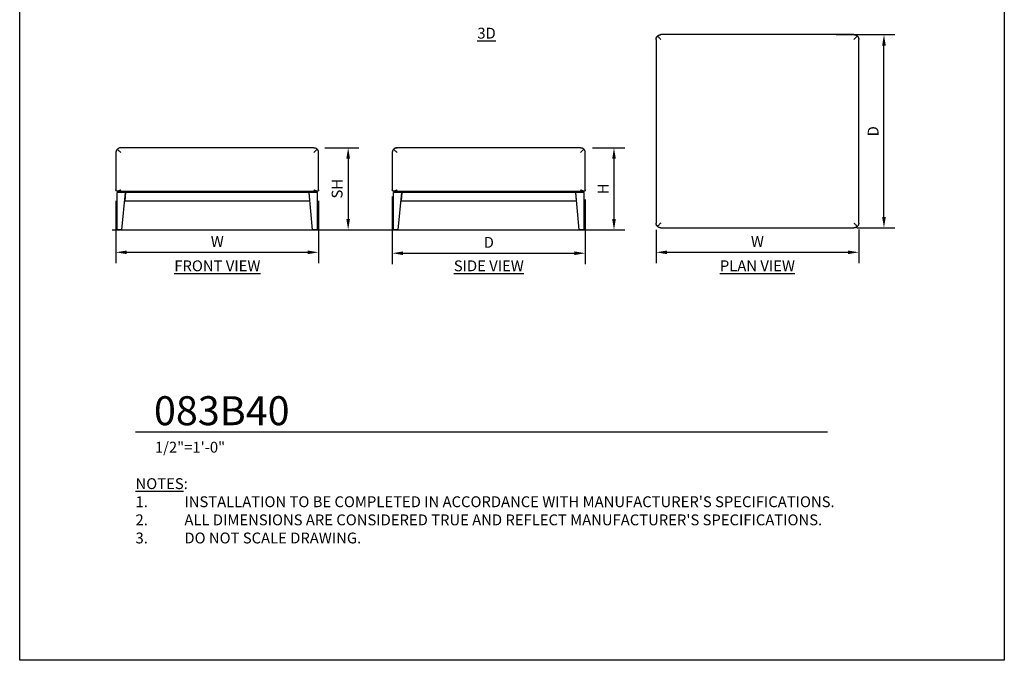
# Model space of a CAD drawing. Units: inches. Extents: x 0 to 204, y 0 to 264.
# Drawn here: x 0 to 204, y 0 to 133 of the extents above; entities that cross this region are included whole.
import ezdxf

# ---------------------------------------------------------------- set-up
doc = ezdxf.new("R2010")
doc.units = ezdxf.units.IN
doc.header["$MEASUREMENT"] = 0
doc.layers.get('0').update_dxf_attribs({"color": 1})
for name, color, linetype in [('A-ANNO-DIMS', 2, 'Continuous'), ('A-ANNO-NOTES', 2, 'Continuous'), ('A-ANNO-TITLE', 4, 'Continuous')]:
    doc.layers.add(name, color=color, linetype=linetype)
doc.styles.add('Arial', font='arial.ttf')
doc.dimstyles.new('ARCH-24', dxfattribs={"dimscale": 24, "dimtxt": 0.09375, "dimasz": 0.09375, "dimexe": 0.09375, "dimexo": 0.09375, "dimgap": 0.046875, "dimtad": 1, "dimdec": 4, "dimzin": 3, "dimdsep": 46, "dimlunit": 4, "dimtxsty": 'Arial', "dimcen": 0, "dimdle": 0.09375, "dimclrd": 256, "dimclre": 256, "dimclrt": 256, "dimadec": 0, "dimazin": 0, "dimtfac": 1, "dimtdec": 4, "dimtmove": 2, "dimatfit": 2, "dimfxl": 1, "dimfrac": 2, "dimtolj": 1, "dimtzin": 0, "dimlwd": -1, "dimlwe": -1, "dimarcsym": 0})

# ---------------------------------------------------------------- blocks, each defined once
blk = doc.blocks.new('*D1')
at = {"layer": 'A-ANNO-DIMS', "transparency": 16777216}
for p, q in [((19.94, 95.13), (19.94, 82.22)), ((61.94, 95.13), (61.94, 82.22)), ((22.19, 84.47), (59.69, 84.47))]:
    blk.add_line(p, q, dxfattribs=at)
for points in [[(22.19, 84.84), (22.19, 84.09), (19.94, 84.47)], [(59.69, 84.84), (59.69, 84.09), (61.94, 84.47)]]:
    blk.add_solid(points, dxfattribs=at)
at = {"layer": 'Defpoints', "color": 0, "transparency": 16777216}
for p in [(19.94, 97.38), (61.94, 97.38), (61.94, 84.47)]:
    blk.add_point(p, dxfattribs=at)
at = {"layer": 'A-ANNO-DIMS', "transparency": 16777216, "insert": (40.94, 86.72), "char_height": 2.25, "attachment_point": 5, "style": 'Arial'}
blk.add_mtext('\\A1;W', dxfattribs=at)
blk = doc.blocks.new('*D2')
at = {"layer": 'A-ANNO-DIMS', "transparency": 16777216}
for p, q in [((77.19, 96.04), (77.19, 82.03)), ((117.19, 95.38), (117.19, 82.03)), ((79.44, 84.28), (114.94, 84.28))]:
    blk.add_line(p, q, dxfattribs=at)
for points in [[(79.44, 84.65), (79.44, 83.9), (77.19, 84.28)], [(114.94, 84.65), (114.94, 83.9), (117.19, 84.28)]]:
    blk.add_solid(points, dxfattribs=at)
at = {"layer": 'Defpoints', "color": 0, "transparency": 16777216}
for p in [(77.19, 98.29), (117.19, 97.63), (117.19, 84.28)]:
    blk.add_point(p, dxfattribs=at)
at = {"layer": 'A-ANNO-DIMS', "transparency": 16777216, "insert": (97.19, 86.53), "char_height": 2.25, "attachment_point": 5, "style": 'Arial'}
blk.add_mtext('\\A1;D', dxfattribs=at)
blk = doc.blocks.new('*D3')
at = {"layer": 'A-ANNO-DIMS', "transparency": 16777216}
for p, q in [((118.68, 106.1), (125.38, 106.1)), ((123.13, 103.85), (123.13, 91.35)), ((124.84, 89.1), (125.38, 89.1))]:
    blk.add_line(p, q, dxfattribs=at)
for points in [[(122.76, 103.85), (123.51, 103.85), (123.13, 106.1)], [(122.76, 91.35), (123.51, 91.35), (123.13, 89.1)]]:
    blk.add_solid(points, dxfattribs=at)
at = {"layer": 'Defpoints', "color": 0, "transparency": 16777216}
for p in [(116.43, 106.1), (122.59, 89.1), (123.13, 89.1)]:
    blk.add_point(p, dxfattribs=at)
at = {"layer": 'A-ANNO-DIMS', "transparency": 16777216, "insert": (120.88, 97.6), "char_height": 2.25, "attachment_point": 5, "rotation": 90, "style": 'Arial'}
blk.add_mtext('\\A1;H', dxfattribs=at)
blk = doc.blocks.new('*D4')
at = {"layer": 'A-ANNO-DIMS', "transparency": 16777216}
for p, q in [((63.19, 106.13), (70.3, 106.13)), ((68.05, 103.88), (68.05, 91.38)), ((61.19, 89.13), (70.3, 89.13))]:
    blk.add_line(p, q, dxfattribs=at)
for points in [[(67.68, 103.88), (68.43, 103.88), (68.05, 106.13)], [(67.68, 91.38), (68.43, 91.38), (68.05, 89.13)]]:
    blk.add_solid(points, dxfattribs=at)
at = {"layer": 'Defpoints', "color": 0, "transparency": 16777216}
for p in [(60.94, 106.13), (58.94, 89.13), (68.05, 89.13)]:
    blk.add_point(p, dxfattribs=at)
at = {"layer": 'A-ANNO-DIMS', "transparency": 16777216, "insert": (65.76, 97.63), "char_height": 2.25, "attachment_point": 5, "rotation": 90, "style": 'Arial'}
blk.add_mtext('\\A1;SH', dxfattribs=at)
blk = doc.blocks.new('*D5')
at = {"layer": 'A-ANNO-DIMS', "transparency": 16777216}
for p, q in [((169.17, 129.53), (181.32, 129.53)), ((179.07, 91.78), (179.07, 127.28)), ((173.42, 89.53), (181.32, 89.53))]:
    blk.add_line(p, q, dxfattribs=at)
for points in [[(178.69, 127.28), (179.44, 127.28), (179.07, 129.53)], [(178.69, 91.78), (179.44, 91.78), (179.07, 89.53)]]:
    blk.add_solid(points, dxfattribs=at)
at = {"layer": 'Defpoints', "color": 0, "transparency": 16777216}
for p in [(166.92, 129.53), (179.07, 129.53), (171.17, 89.53)]:
    blk.add_point(p, dxfattribs=at)
at = {"layer": 'A-ANNO-DIMS', "transparency": 16777216, "insert": (176.82, 109.53), "char_height": 2.25, "attachment_point": 5, "rotation": 90, "style": 'Arial'}
blk.add_mtext('\\A1;D', dxfattribs=at)
blk = doc.blocks.new('*D6')
at = {"layer": 'A-ANNO-DIMS', "transparency": 16777216}
for p, q in [((131.85, 89.12), (131.85, 82.22)), ((173.85, 89.19), (173.85, 82.22)), ((134.1, 84.47), (171.6, 84.47))]:
    blk.add_line(p, q, dxfattribs=at)
for points in [[(134.1, 84.84), (134.1, 84.09), (131.85, 84.47)], [(171.6, 84.84), (171.6, 84.09), (173.85, 84.47)]]:
    blk.add_solid(points, dxfattribs=at)
at = {"layer": 'Defpoints', "color": 0, "transparency": 16777216}
for p in [(131.85, 91.37), (173.85, 91.44), (173.85, 84.47)]:
    blk.add_point(p, dxfattribs=at)
at = {"layer": 'A-ANNO-DIMS', "transparency": 16777216, "insert": (152.85, 86.72), "char_height": 2.25, "attachment_point": 5, "style": 'Arial'}
blk.add_mtext('\\A1;W', dxfattribs=at)
blk = doc.blocks.new('DWGTITLE-A')
at = {"style": 'Arial'}
for tag, p, height in [('TITLE1', (15.29, 36.89), 24), ('TITLE2', (15.29, 5.47), 24), ('SCALE', (16.05, -17.26), 9)]:
    blk.add_attdef(tag, p, '', height=height, dxfattribs=at)
blk = doc.blocks.new('083B40-PLN')
for p, q in [((-21, 19), (-21, -19)), ((20, 20), (-20, 20)), ((21, -19), (21, 19)), ((-20, -20), (20, -20))]:
    blk.add_line(p, q)
for points in [[(-21, 19), (-21, 19.05), (-20.99, 19.15), (-20.96, 19.3), (-20.9, 19.44), (-20.82, 19.58), (-20.75, 19.67), (-20.71, 19.71)], [(-20, 19), (-20.09, 19.09), (-20.26, 19.26), (-20.51, 19.51), (-20.65, 19.64), (-20.71, 19.71)], [(20, 20), (20.05, 20), (20.15, 19.99), (20.3, 19.96), (20.44, 19.9), (20.58, 19.82), (20.66, 19.75), (20.7, 19.71)], [(20.7, 19.71), (20.66, 19.66), (20.56, 19.56), (20.38, 19.39), (20.19, 19.2), (20.06, 19.07), (20, 19)], [(-20, -19), (-20.09, -19.09), (-20.26, -19.26), (-20.51, -19.51), (-20.65, -19.65), (-20.71, -19.71)], [(-20, -20), (-20.05, -20), (-20.15, -19.99), (-20.3, -19.96), (-20.44, -19.9), (-20.58, -19.82), (-20.67, -19.75), (-20.71, -19.71)], [(20, -19), (20.06, -19.07), (20.19, -19.2), (20.38, -19.39), (20.56, -19.56), (20.66, -19.66), (20.7, -19.71)], [(21, -19), (21, -19.05), (20.99, -19.15), (20.96, -19.3), (20.9, -19.44), (20.82, -19.58), (20.75, -19.67), (20.7, -19.71)]]:
    blk.add_open_spline(points, degree=3)
for points, knots in [([(-21, 19), (-21, 19.03), (-21, 19.1), (-20.98, 19.2), (-20.96, 19.28), (-20.94, 19.34), (-20.92, 19.39), (-20.91, 19.43), (-20.89, 19.46), (-20.88, 19.48), (-20.86, 19.51), (-20.85, 19.54), (-20.81, 19.59), (-20.78, 19.63), (-20.75, 19.66)], [-1, -1, -1, -1, -0.857143, -0.714286, -0.571429, -0.5, -0.428571, -0.357143, -0.321429, -0.285714, -0.25, -0.214286, -0.142857, 0, 0, 0, 0]), ([(-20.71, 19.71), (-20.67, 19.75), (-20.58, 19.82), (-20.46, 19.89), (-20.35, 19.94), (-20.28, 19.96), (-20.17, 19.99), (-20.08, 20), (-20, 20)], [0, 0, 0, 0, 0.2, 0.4, 0.55, 0.625, 0.7, 1, 1, 1, 1]), ([(-20.66, 19.75), (-20.64, 19.77), (-20.61, 19.79), (-20.57, 19.83), (-20.53, 19.85), (-20.5, 19.87), (-20.48, 19.88), (-20.45, 19.9), (-20.4, 19.92), (-20.34, 19.94), (-20.28, 19.96), (-20.2, 19.98), (-20.1, 20), (-20.03, 20), (-20, 20)], [-1, -1, -1, -1, -0.892857, -0.839286, -0.785714, -0.732143, -0.705357, -0.678571, -0.571429, -0.5, -0.428571, -0.285714, -0.142857, 0, 0, 0, 0]), ([(20, 20), (20.03, 20), (20.1, 20), (20.19, 19.98), (20.28, 19.96), (20.34, 19.94), (20.39, 19.92), (20.43, 19.9), (20.46, 19.89), (20.48, 19.88), (20.51, 19.86), (20.54, 19.84), (20.59, 19.81), (20.63, 19.77), (20.66, 19.75)], [-1, -1, -1, -1, -0.857143, -0.714286, -0.571429, -0.5, -0.428571, -0.357143, -0.321429, -0.285714, -0.25, -0.214286, -0.142857, 0, 0, 0, 0]), ([(20.7, 19.71), (20.75, 19.67), (20.82, 19.58), (20.89, 19.45), (20.94, 19.35), (20.96, 19.28), (20.99, 19.17), (21, 19.07), (21, 19)], [0, 0, 0, 0, 0.2, 0.4, 0.55, 0.625, 0.7, 1, 1, 1, 1]), ([(20.75, 19.66), (20.77, 19.64), (20.79, 19.61), (20.82, 19.56), (20.85, 19.53), (20.86, 19.5), (20.88, 19.48), (20.89, 19.44), (20.92, 19.4), (20.94, 19.34), (20.96, 19.28), (20.98, 19.2), (20.99, 19.1), (21, 19.03), (21, 19)], [-1, -1, -1, -1, -0.892857, -0.839286, -0.785714, -0.732143, -0.705357, -0.678571, -0.571429, -0.5, -0.428571, -0.285714, -0.142857, 0, 0, 0, 0]), ([(-20.71, -19.71), (-20.75, -19.67), (-20.82, -19.58), (-20.9, -19.45), (-20.94, -19.35), (-20.96, -19.28), (-20.99, -19.17), (-21, -19.07), (-21, -19)], [0, 0, 0, 0, 0.2, 0.4, 0.55, 0.625, 0.7, 1, 1, 1, 1]), ([(-20.75, -19.66), (-20.77, -19.64), (-20.8, -19.61), (-20.83, -19.56), (-20.85, -19.53), (-20.87, -19.5), (-20.88, -19.48), (-20.9, -19.44), (-20.92, -19.4), (-20.94, -19.34), (-20.96, -19.28), (-20.98, -19.2), (-21, -19.1), (-21, -19.03), (-21, -19)], [-1, -1, -1, -1, -0.892857, -0.839286, -0.785714, -0.732143, -0.705357, -0.678571, -0.571429, -0.5, -0.428571, -0.285714, -0.142857, 0, 0, 0, 0]), ([(-20, -20), (-20.03, -20), (-20.1, -20), (-20.2, -19.98), (-20.28, -19.96), (-20.34, -19.94), (-20.39, -19.92), (-20.43, -19.9), (-20.46, -19.89), (-20.49, -19.88), (-20.51, -19.86), (-20.54, -19.84), (-20.59, -19.81), (-20.64, -19.77), (-20.66, -19.75)], [-1, -1, -1, -1, -0.857143, -0.714286, -0.571429, -0.5, -0.428571, -0.357143, -0.321429, -0.285714, -0.25, -0.214286, -0.142857, 0, 0, 0, 0]), ([(20.7, -19.71), (20.66, -19.75), (20.58, -19.82), (20.45, -19.89), (20.35, -19.94), (20.28, -19.96), (20.17, -19.99), (20.07, -20), (20, -20)], [0, 0, 0, 0, 0.2, 0.4, 0.55, 0.625, 0.7, 1, 1, 1, 1]), ([(20.66, -19.75), (20.64, -19.77), (20.61, -19.79), (20.56, -19.83), (20.53, -19.85), (20.5, -19.87), (20.48, -19.88), (20.44, -19.9), (20.4, -19.92), (20.34, -19.94), (20.28, -19.96), (20.19, -19.98), (20.1, -20), (20.03, -20), (20, -20)], [-1, -1, -1, -1, -0.892857, -0.839286, -0.785714, -0.732143, -0.705357, -0.678571, -0.571429, -0.5, -0.428571, -0.285714, -0.142857, 0, 0, 0, 0]), ([(21, -19), (21, -19.03), (20.99, -19.1), (20.98, -19.2), (20.96, -19.28), (20.94, -19.34), (20.92, -19.39), (20.9, -19.43), (20.89, -19.46), (20.87, -19.48), (20.86, -19.51), (20.84, -19.54), (20.81, -19.59), (20.77, -19.63), (20.75, -19.66)], [-1, -1, -1, -1, -0.857143, -0.714286, -0.571429, -0.5, -0.428571, -0.357143, -0.321429, -0.285714, -0.25, -0.214286, -0.142857, 0, 0, 0, 0])]:
    blk.add_open_spline(points, degree=3, knots=knots)
blk = doc.blocks.new('083B40-SD')
for p, q in [((19, 17.02), (-19, 17.02)), ((-20, 16.02), (-20, 8.27)), ((20, 8.27), (20, 16.02)), ((-19.66, 8.02), (-19.75, 8.02)), ((-19.75, 0.02), (-19.75, 7.77)), ((-18.02, 7.77), (-19.75, 7.77)), ((-19.66, 8.02), (19.66, 8.02)), ((-19.5, 8.02), (-19.5, 7.77)), ((-18.75, 0.02), (-18.02, 7.77)), ((-18.02, 7.77), (-18.19, 6.02)), ((-18, 8.02), (-18.02, 7.77)), ((-18.02, 7.77), (-18, 8.02)), ((18.02, 7.77), (-18.02, 7.77)), ((18.02, 7.77), (18, 8.02)), ((18, 8.02), (18.02, 7.77)), ((18.75, 0.02), (18.02, 7.77)), ((19.75, 7.77), (18.02, 7.77)), ((18.19, 6.02), (18.02, 7.77)), ((19.5, 8.02), (19.5, 7.77)), ((19.75, 8.02), (19.66, 8.02)), ((19.75, 0.02), (19.75, 7.77)), ((-18.19, 6.02), (18.19, 6.02)), ((-18.75, 0.02), (-19.75, 0.02)), ((19.75, 0.02), (18.75, 0.02))]:
    blk.add_line(p, q)
for points, knots in [([(-19.71, 16.73), (-19.75, 16.69), (-19.82, 16.6), (-19.89, 16.47), (-19.94, 16.37), (-19.96, 16.3), (-19.99, 16.19), (-20, 16.1), (-20, 16.02)], [0, 0, 0, 0, 0.2, 0.4, 0.55, 0.625, 0.7, 1, 1, 1, 1]), ([(-19.71, 16.73), (-19.66, 16.77), (-19.6, 16.82), (-19.53, 16.87), (-19.52, 16.87)], [-1, -1, -1, -1, -0.75, -0.6998477, -0.6998477, -0.6998477, -0.6998477]), ([(-19.46, 16.91), (-19.44, 16.92), (-19.38, 16.94), (-19.33, 16.97), (-19.3, 16.98)], [-0.6114589, -0.6114589, -0.6114589, -0.6114589, -0.5, -0.3883066, -0.3883066, -0.3883066, -0.3883066]), ([(-19.23, 16.99), (-19.22, 17), (-19.14, 17.01), (-19.07, 17.02), (-19, 17.02)], [-0.3000843, -0.3000843, -0.3000843, -0.3000843, -0.25, 0, 0, 0, 0]), ([(19, 17.02), (19.07, 17.02), (19.14, 17.01), (19.22, 17), (19.23, 16.99)], [0, 0, 0, 0, 0.25, 0.3000843, 0.3000843, 0.3000843, 0.3000843]), ([(19.71, 16.73), (19.67, 16.69), (19.58, 16.6), (19.45, 16.47), (19.35, 16.37), (19.28, 16.3), (19.17, 16.19), (19.07, 16.1), (19, 16.02)], [0, 0, 0, 0, 0.2, 0.4, 0.55, 0.625, 0.7, 1, 1, 1, 1]), ([(19.3, 16.97), (19.33, 16.97), (19.38, 16.94), (19.44, 16.92), (19.46, 16.91)], [0.3883066, 0.3883066, 0.3883066, 0.3883066, 0.5, 0.6114589, 0.6114589, 0.6114589, 0.6114589]), ([(19.52, 16.87), (19.53, 16.87), (19.6, 16.82), (19.66, 16.77), (19.71, 16.73)], [0.6998477, 0.6998477, 0.6998477, 0.6998477, 0.75, 1, 1, 1, 1]), ([(-19.75, 8.02), (-19.77, 8.02), (-19.79, 8.02), (-19.83, 8.03), (-19.85, 8.04), (-19.87, 8.05), (-19.88, 8.06), (-19.9, 8.07), (-19.92, 8.08), (-19.94, 8.11), (-19.96, 8.14), (-19.98, 8.17), (-20, 8.22), (-20, 8.25), (-20, 8.27)], [-1, -1, -1, -1, -0.892857, -0.839286, -0.785714, -0.732143, -0.705357, -0.678571, -0.571429, -0.5, -0.428571, -0.285714, -0.142857, 0, 0, 0, 0]), ([(-19, 8.27), (-19.03, 8.25), (-19.1, 8.22), (-19.2, 8.17), (-19.28, 8.14), (-19.34, 8.11), (-19.39, 8.09), (-19.43, 8.07), (-19.46, 8.06), (-19.48, 8.05), (-19.51, 8.05), (-19.54, 8.04), (-19.59, 8.03), (-19.63, 8.02), (-19.66, 8.02)], [-1, -1, -1, -1, -0.857143, -0.714286, -0.571429, -0.5, -0.428571, -0.357143, -0.321429, -0.285714, -0.25, -0.214286, -0.142857, 0, 0, 0, 0]), ([(19.66, 8.02), (19.64, 8.02), (19.61, 8.02), (19.56, 8.03), (19.53, 8.04), (19.5, 8.05), (19.48, 8.06), (19.44, 8.07), (19.4, 8.08), (19.34, 8.11), (19.28, 8.14), (19.2, 8.17), (19.1, 8.22), (19.03, 8.25), (19, 8.27)], [-1, -1, -1, -1, -0.892857, -0.839286, -0.785714, -0.732143, -0.705357, -0.678571, -0.571429, -0.5, -0.428571, -0.285714, -0.142857, 0, 0, 0, 0]), ([(20, 8.27), (20, 8.25), (20, 8.22), (19.98, 8.17), (19.96, 8.14), (19.94, 8.11), (19.92, 8.09), (19.9, 8.07), (19.89, 8.06), (19.88, 8.05), (19.86, 8.05), (19.84, 8.04), (19.81, 8.03), (19.77, 8.02), (19.75, 8.02)], [-1, -1, -1, -1, -0.857143, -0.714286, -0.571429, -0.5, -0.428571, -0.357143, -0.321429, -0.285714, -0.25, -0.214286, -0.142857, 0, 0, 0, 0])]:
    blk.add_open_spline(points, degree=3, knots=knots)
for points in [[(-19, 17.02), (-19.09, 17.02), (-19.26, 17), (-19.51, 16.9), (-19.64, 16.79), (-19.71, 16.73)], [(-19, 16.02), (-19.05, 16.07), (-19.15, 16.17), (-19.3, 16.32), (-19.44, 16.46), (-19.58, 16.6), (-19.67, 16.69), (-19.71, 16.73)], [(19, 17.02), (19.09, 17.02), (19.26, 17), (19.51, 16.9), (19.65, 16.79), (19.71, 16.73)], [(20, 16.02), (20, 16.07), (19.99, 16.17), (19.96, 16.32), (19.9, 16.46), (19.82, 16.6), (19.75, 16.69), (19.71, 16.73)]]:
    blk.add_open_spline(points, degree=3)
blk = doc.blocks.new('083B40-FR')
for p, q in [((20, 17.01), (-20, 17.01)), ((-21, 16.01), (-21, 8.26)), ((21, 8.26), (21, 16.01)), ((-20.66, 8.01), (-20.75, 8.01)), ((-20.75, 0.01), (-20.75, 7.76)), ((-19.02, 7.76), (-20.75, 7.76)), ((-20.66, 8.01), (20.66, 8.01)), ((-20.5, 8.01), (-20.5, 7.76)), ((-19.75, 0.01), (-19.02, 7.76)), ((-19.02, 7.76), (-19.19, 6.01)), ((-19, 8.01), (-19.02, 7.76)), ((-19.02, 7.76), (-19, 8.01)), ((19.02, 7.76), (-19.02, 7.76)), ((19.02, 7.76), (19, 8.01)), ((19, 8.01), (19.02, 7.76)), ((19.75, 0.01), (19.02, 7.76)), ((20.75, 7.76), (19.02, 7.76)), ((19.19, 6.01), (19.02, 7.76)), ((20.5, 8.01), (20.5, 7.76)), ((20.75, 8.01), (20.66, 8.01)), ((20.75, 0.01), (20.75, 7.76)), ((-19.19, 6.01), (19.19, 6.01)), ((-19.75, 0.01), (-20.75, 0.01)), ((20.75, 0.01), (19.75, 0.01))]:
    blk.add_line(p, q)
for points, knots in [([(-20.71, 16.71), (-20.75, 16.67), (-20.82, 16.59), (-20.89, 16.46), (-20.94, 16.36), (-20.96, 16.28), (-20.99, 16.17), (-21, 16.08), (-21, 16.01)], [0, 0, 0, 0, 0.2, 0.4, 0.55, 0.625, 0.7, 1, 1, 1, 1]), ([(20.71, 16.71), (20.67, 16.67), (20.58, 16.59), (20.45, 16.46), (20.35, 16.36), (20.28, 16.28), (20.17, 16.17), (20.07, 16.08), (20, 16.01)], [0, 0, 0, 0, 0.2, 0.4, 0.55, 0.625, 0.7, 1, 1, 1, 1]), ([(-20.75, 8.01), (-20.77, 8.01), (-20.79, 8.01), (-20.83, 8.02), (-20.85, 8.03), (-20.87, 8.03), (-20.88, 8.04), (-20.9, 8.05), (-20.92, 8.07), (-20.94, 8.09), (-20.96, 8.12), (-20.98, 8.16), (-21, 8.21), (-21, 8.24), (-21, 8.26)], [-1, -1, -1, -1, -0.892857, -0.839286, -0.785714, -0.732143, -0.705357, -0.678571, -0.571429, -0.5, -0.428571, -0.285714, -0.142857, 0, 0, 0, 0]), ([(-20, 8.26), (-20.03, 8.24), (-20.1, 8.21), (-20.2, 8.16), (-20.28, 8.12), (-20.34, 8.09), (-20.39, 8.07), (-20.43, 8.06), (-20.46, 8.05), (-20.48, 8.04), (-20.51, 8.03), (-20.54, 8.02), (-20.59, 8.01), (-20.63, 8.01), (-20.66, 8.01)], [-1, -1, -1, -1, -0.857143, -0.714286, -0.571429, -0.5, -0.428571, -0.357143, -0.321429, -0.285714, -0.25, -0.214286, -0.142857, 0, 0, 0, 0]), ([(20.66, 8.01), (20.64, 8.01), (20.61, 8.01), (20.56, 8.02), (20.53, 8.03), (20.5, 8.03), (20.48, 8.04), (20.44, 8.05), (20.4, 8.07), (20.34, 8.09), (20.28, 8.12), (20.2, 8.16), (20.1, 8.21), (20.03, 8.24), (20, 8.26)], [-1, -1, -1, -1, -0.892857, -0.839286, -0.785714, -0.732143, -0.705357, -0.678571, -0.571429, -0.5, -0.428571, -0.285714, -0.142857, 0, 0, 0, 0]), ([(21, 8.26), (21, 8.24), (21, 8.21), (20.98, 8.16), (20.96, 8.12), (20.94, 8.09), (20.92, 8.07), (20.9, 8.06), (20.89, 8.05), (20.88, 8.04), (20.86, 8.03), (20.84, 8.02), (20.81, 8.01), (20.77, 8.01), (20.75, 8.01)], [-1, -1, -1, -1, -0.857143, -0.714286, -0.571429, -0.5, -0.428571, -0.357143, -0.321429, -0.285714, -0.25, -0.214286, -0.142857, 0, 0, 0, 0])]:
    blk.add_open_spline(points, degree=3, knots=knots)
for points in [[(-20, 17.01), (-20.09, 17.01), (-20.26, 16.98), (-20.51, 16.88), (-20.64, 16.77), (-20.71, 16.71)], [(-20, 16.01), (-20.05, 16.06), (-20.15, 16.16), (-20.3, 16.3), (-20.44, 16.45), (-20.58, 16.59), (-20.67, 16.67), (-20.71, 16.71)], [(20, 17.01), (20.07, 17.01), (20.2, 16.99), (20.39, 16.94), (20.56, 16.84), (20.66, 16.76), (20.71, 16.71)], [(21, 16.01), (21, 16.06), (20.99, 16.16), (20.96, 16.3), (20.9, 16.45), (20.82, 16.59), (20.75, 16.67), (20.71, 16.71)]]:
    blk.add_open_spline(points, degree=3)

msp = doc.modelspace()

# ---------------------------------------------------------------- linework, layer by layer
msp.add_line((19.17422, 89.1276), (125.11201, 89.09989))
at = {"layer": 'A-ANNO-TITLE'}
msp.add_line((24, 47.30404), (167.36685, 47.30404), dxfattribs=at)
at = {"layer": 'Defpoints'}
msp.add_lwpolyline([(0, 0), (0, 264), (204, 264), (204, 0)], close=True, dxfattribs=at)

# ---------------------------------------------------------------- block references
for name, p in [('083B40-PLN', (152.84842, 109.53266)), ('083B40-FR', (40.94059, 89.12191)), ('083B40-SD', (97.19277, 89.10719))]:
    msp.add_blockref(name, p)
at = {"layer": 'A-ANNO-TITLE'}
ref = msp.add_blockref('DWGTITLE-A', (24, 47.30404), dxfattribs=dict(at, xscale=0.25, yscale=0.25, zscale=0.25))
ref.add_attrib('TITLE2', '083B40', (27.82195, 48.67187), dxfattribs={"layer": '0', "color": 3, "height": 6, "style": 'Arial'})
ref.add_attrib('SCALE', '1/2"=1\'-0"', (28.01171, 42.98785), dxfattribs={"layer": '0', "color": 2, "height": 2.25, "style": 'Arial'})

# ---------------------------------------------------------------- texts
at = {"layer": 'A-ANNO-NOTES', "char_height": 2.25, "style": 'Arial'}
for s, insert, width, attachment_point in [('{\\L3D}', (96.72505, 130.96565), 30.2182692, 2), ('{\\LFRONT VIEW}', (40.95285, 82.79509), 30.2182692, 2), ('{\\fArial|b0|i0|c0|p34;\\LSIDE VIEW}', (97.19277, 82.79509), 30.2182692, 2), ('{\\LPLAN VIEW}', (152.84842, 82.79509), 30.2182692, 2), ("{\\LNOTES}: \\P\\pi-6.75,l6.75,t4.5,6.75;1.^IINSTALLATION TO BE COMPLETED IN ACCORDANCE WITH MANUFACTURER'S SPECIFICATIONS. \\P2.^IALL DIMENSIONS ARE CONSIDERED TRUE AND REFLECT MANUFACTURER'S SPECIFICATIONS. \\P3.^IDO NOT SCALE DRAWING.", (24, 37.69952), 187.3315683, 1)]:
    msp.add_mtext(s, dxfattribs=dict(at, insert=insert, width=width, attachment_point=attachment_point))

# ---------------------------------------------------------------- dimensions: what is measured, and where the dimension line sits
at = {"layer": 'A-ANNO-DIMS'}
for base, p1, p2, text, picture, middle in [((179.06511, 129.53266), (171.17017, 89.53266), (166.92017, 129.53266), 'D', '*D5', (176.81511, 109.53266)), ((68.05328, 89.1276), (60.94059, 106.1276), (58.93997, 89.1276), 'SH', '*D4', (65.76491, 97.6276)), ((123.13176, 89.09989), (116.42647, 106.09989), (122.59225, 89.09989), 'H', '*D3', (120.88176, 97.59989))]:
    dim = msp.add_linear_dim(base=base, p1=p1, p2=p2, angle=90, text=text, dimstyle='ARCH-24', dxfattribs=at)
    dim.commit()
    dim.dimension.update_dxf_attribs({"geometry": picture, "text_midpoint": middle})
for base, p1, p2, text, picture, middle in [((117.19277, 84.27874), (77.19277, 98.29403), (117.19277, 97.6276), 'D', '*D2', (97.19277, 86.52874)), ((61.94059, 84.46852), (19.94059, 97.3776), (61.94059, 97.3776), 'W', '*D1', (40.94059, 86.71852)), ((173.84629, 84.46852), (131.84629, 91.3736), (173.84629, 91.43835), 'W', '*D6', (152.84629, 86.71852))]:
    dim = msp.add_linear_dim(base=base, p1=p1, p2=p2, text=text, dimstyle='ARCH-24', dxfattribs=at)
    dim.commit()
    dim.dimension.update_dxf_attribs({"geometry": picture, "text_midpoint": middle})

doc.saveas('drawing.dxf')
